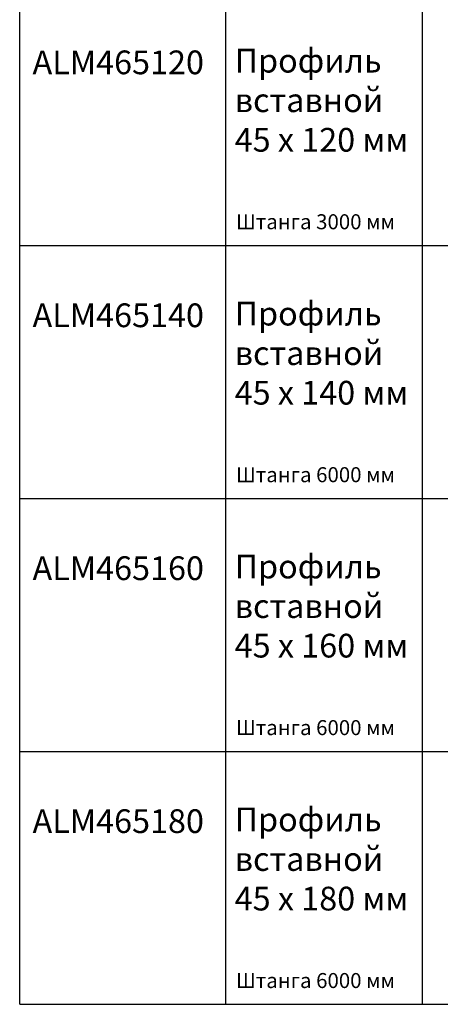
# Model space of a CAD drawing. Units: millimetres. Extents: x 27723 to 35737, y 4750 to 9536.
# Drawn here: x 31889 to 32114, y 7979 to 8504 of the extents above; entities that cross this region are included whole.
import ezdxf

# ---------------------------------------------------------------- set-up
doc = ezdxf.new("R2010")
doc.units = ezdxf.units.MM
for name, color, linetype in [('050_TEXT', 3, 'Continuous'), ('070_CONT', 4, 'Continuous'), ('DIM_1', 252, 'Continuous')]:
    doc.layers.add(name, color=color, linetype=linetype)
doc.styles.add('TEXT', font='arial.ttf')

msp = doc.modelspace()

# ---------------------------------------------------------------- linework, layer by layer
at = {"layer": '070_CONT'}
for p, q in [((31889.067, 7978.66), (31889.067, 9193.66)), ((31999.067, 7978.66), (31999.067, 9193.66)), ((32104.067, 7978.66), (32104.067, 9193.66)), ((31889.067, 7978.66), (32779.067, 7978.66))]:
    msp.add_line(p, q, dxfattribs=at)
at = {"layer": 'DIM_1', "ltscale": 3}
for p, q in [((31889.067, 8383.66), (32779.067, 8383.66)), ((31889.067, 8248.66), (32779.067, 8248.66)), ((31889.067, 8113.66), (32779.067, 8113.66))]:
    msp.add_line(p, q, dxfattribs=at)

# ---------------------------------------------------------------- texts
at = {"layer": '050_TEXT', "style": 'TEXT'}
for s, insert, char_height, width, attachment_point in [('{\\fArial|b1|i0|c204|p34;ALM465120}', (31895.927, 8487.753), 12.66667, 152, 1), ('Профиль\\Pвставной\\P45 х 120 мм ', (32003.797, 8488.647), 12.66667, 114.29317, 1), ('Штанга 3000 мм', (32046.939, 8395.312), 8, 140.64707, 5), ('{\\fArial|b1|i0|c204|p34;ALM465140}', (31895.927, 8352.753), 12.66667, 152, 1), ('Профиль\\Pвставной\\P45 х 140 мм ', (32003.797, 8353.647), 12.66667, 114.29317, 1), ('Штанга 6000 мм', (32046.939, 8260.312), 8, 140.64707, 5), ('Профиль\\Pвставной\\P45 х 160 мм ', (32003.797, 8218.647), 12.66667, 114.29317, 1), ('{\\fArial|b1|i0|c204|p34;ALM465160}', (31895.927, 8217.753), 12.66667, 152, 1), ('Штанга 6000 мм', (32046.939, 8125.312), 8, 140.64707, 5), ('{\\fArial|b1|i0|c204|p34;ALM465180}', (31895.927, 8082.753), 12.66667, 152, 1), ('Профиль\\Pвставной\\P45 х 180 мм ', (32003.797, 8083.647), 12.66667, 114.29317, 1), ('Штанга 6000 мм', (32046.939, 7990.312), 8, 140.64707, 5)]:
    msp.add_mtext(s, dxfattribs=dict(at, insert=insert, char_height=char_height, width=width, attachment_point=attachment_point))

doc.saveas('drawing.dxf')
